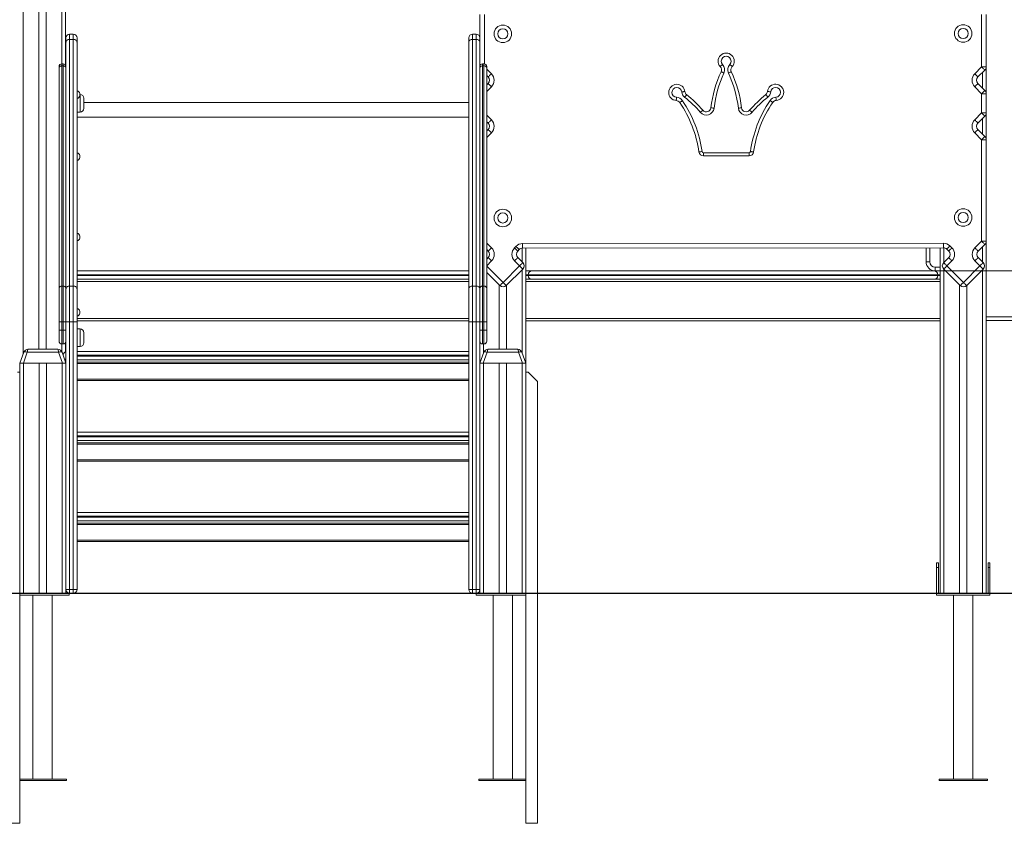
# Model space of a CAD drawing. Units: millimetres. Extents: x 48 to 226, y 9 to 196.
# Drawn here: x 150 to 181, y 145 to 170 of the extents above; entities that cross this region are included whole.
import ezdxf

# ---------------------------------------------------------------- set-up
doc = ezdxf.new("R2010")
doc.units = ezdxf.units.MM
doc.styles.add('SLDTEXTSTYLE0', font='TXT', dxfattribs={"width": 0.663})
doc.dimstyles.new('SLDDIMSTYLE0', dxfattribs={"dimtxt": 4, "dimasz": 3.302, "dimexe": 0, "dimexo": 0.0625, "dimgap": 1, "dimtad": 2, "dimlfac": 70, "dimrnd": 1e-09, "dimzin": 12, "dimdsep": 46, "dimtxsty": 'SLDTEXTSTYLE0', "dimsah": 1, "dimcen": 0.09, "dimadec": 0, "dimazin": 0, "dimtfac": 1, "dimtofl": 0, "dimtmove": 0, "dimatfit": 3, "dimfxl": 0, "dimfrac": 2, "dimtolj": 1, "dimtzin": 12, "dimarcsym": 0})

# ---------------------------------------------------------------- blocks, each defined once
blk = doc.blocks.new('*D3')
at = {"color": 7, "linetype": 'Continuous', "lineweight": 0}
for p, q in [((204.858, 162.541), (204.858, 175.053)), ((178.828, 162.541), (205.858, 162.541)), ((204.858, 162.541), (204.858, 152.541))]:
    blk.add_line(p, q, dxfattribs=at)
for points in [[(204.858, 162.541), (204.35, 159.239), (205.366, 159.239)], [(204.858, 152.541), (205.366, 155.843), (204.35, 155.843)]]:
    blk.add_solid(points, dxfattribs=at)
at = {"color": 7, "linetype": 'Continuous', "lineweight": 0, "insert": (199.702, 164.603), "char_height": 4, "attachment_point": 1, "rotation": 90, "style": 'SLDTEXTSTYLE0'}
blk.add_mtext('700', dxfattribs=at)

msp = doc.modelspace()

# ---------------------------------------------------------------- linework, layer by layer
at = {"color": 8, "linetype": 'Continuous', "lineweight": 15}
for p, q in [((150.55631, 173.96943), (150.55631, 159.95846)), ((151.75631, 173.96943), (151.75631, 168.97009)), ((164.8706, 170.49689), (164.8706, 168.96889)), ((151.99917, 169.88876), (151.99917, 169.72946)), ((152.11345, 169.72946), (152.11345, 169.88876)), ((164.49917, 169.88876), (164.49917, 169.72946)), ((164.61345, 169.72946), (164.61345, 169.88876)), ((151.75631, 168.97009), (151.75631, 168.90638)), ((151.79917, 168.90638), (151.79917, 168.97009)), ((164.81345, 168.97009), (164.81345, 168.90638)), ((164.85631, 168.90638), (164.85631, 168.97009)), ((164.94203, 168.80592), (165.08488, 168.66306)), ((180.32774, 168.70389), (180.32774, 168.21818)), ((165.08488, 168.259), (164.94203, 168.11615)), ((152.32774, 167.47447), (152.32774, 168.01733)), ((164.94203, 167.37735), (165.08488, 167.23449)), ((180.32774, 167.27532), (180.32774, 166.7896)), ((165.08488, 166.83043), (164.94203, 166.68757)), ((164.94203, 163.40881), (165.09187, 163.25897)), ((166.04203, 163.24879), (166.04203, 162.82107)), ((178.69037, 163.26048), (178.69037, 162.82657)), ((179.12774, 163.26024), (179.12774, 162.80709)), ((180.32774, 163.29281), (180.32774, 162.82107)), ((165.09187, 162.85491), (164.94203, 162.70506)), ((164.94203, 162.69453), (165.44901, 162.18754)), ((166.04203, 162.57852), (166.04203, 159.99771)), ((178.86179, 162.65514), (179.01345, 162.65514)), ((179.12774, 162.5925), (179.12774, 152.54085)), ((180.32774, 162.57852), (180.32774, 152.54085)), ((164.38488, 162.42657), (152.22774, 162.42657)), ((152.22774, 162.398), (164.38488, 162.398)), ((166.22774, 162.42657), (166.15631, 162.42657)), ((166.15631, 162.398), (166.22774, 162.398)), ((179.01345, 162.42657), (178.94203, 162.42657)), ((178.94203, 162.398), (179.01345, 162.398)), ((152.22774, 162.21228), (164.38488, 162.21228)), ((152.22774, 161.06942), (164.38488, 161.06942)), ((180.44203, 161.12296), (181.39332, 161.12295)), ((152.32774, 160.198), (152.32774, 160.74085)), ((151.75631, 160.7049), (151.75631, 160.27633)), ((151.79917, 160.27633), (151.79917, 160.7049)), ((164.81345, 160.7049), (164.81345, 160.27633)), ((164.85631, 160.27633), (164.85631, 160.7049)), ((151.75631, 160.27633), (151.75631, 160.03397)), ((164.84203, 160.27633), (164.84203, 159.99771)), ((164.38488, 159.92667), (152.22774, 159.92667)), ((152.22774, 159.89809), (164.38488, 159.89809)), ((164.38488, 159.66943), (152.22774, 159.66943)), ((152.22774, 159.18371), (164.38488, 159.18371)), ((164.38488, 157.42662), (152.22774, 157.42662)), ((152.22774, 157.39804), (164.38488, 157.39804)), ((164.38488, 157.16943), (152.22774, 157.16943)), ((152.22774, 156.68371), (164.38488, 156.68371)), ((164.38488, 154.92657), (152.22774, 154.92657)), ((152.22774, 154.898), (164.38488, 154.898)), ((164.38488, 154.66943), (152.22774, 154.66943)), ((152.22774, 154.18371), (164.38488, 154.18371))]:
    msp.add_line(p, q, dxfattribs=at)
at = {"color": 7, "linetype": 'Continuous', "lineweight": 15}
for p, q in [((151.04203, 173.96943), (151.04203, 160.11228)), ((151.2706, 173.96943), (151.2706, 160.11228)), ((151.8706, 173.96943), (151.8706, 168.93176)), ((164.72774, 169.20594), (164.72774, 170.49689)), ((180.29917, 168.87735), (180.29917, 170.49689)), ((180.44203, 170.49689), (180.44203, 168.87735)), ((152.11345, 169.88876), (151.99917, 169.88876)), ((164.61345, 169.88876), (164.49917, 169.88876)), ((151.88488, 169.64067), (151.88488, 169.77447)), ((151.88488, 168.88243), (151.88488, 169.64067)), ((151.99917, 169.72946), (151.99917, 162.0735)), ((151.99917, 169.72946), (152.11345, 169.72946)), ((152.11345, 162.0735), (152.11345, 169.72946)), ((152.22774, 169.77447), (152.22774, 169.64067)), ((152.22774, 169.64067), (152.22774, 161.9847)), ((164.38488, 169.64067), (164.38488, 169.77447)), ((164.38488, 161.9847), (164.38488, 169.64067)), ((164.49917, 169.72946), (164.49917, 162.0735)), ((164.61345, 169.72946), (164.49917, 169.72946)), ((164.61345, 162.0735), (164.61345, 169.72946)), ((151.79917, 168.97009), (151.75631, 168.97009)), ((164.72774, 169.20594), (164.72774, 168.88243)), ((164.85631, 168.97009), (164.81345, 168.97009)), ((151.6706, 168.83978), (151.6706, 168.88438)), ((151.6706, 162.0069), (151.6706, 168.83978)), ((151.75631, 168.90638), (151.75631, 162.0735)), ((151.79917, 168.90638), (151.75631, 168.90638)), ((151.79917, 162.0735), (151.79917, 168.90638)), ((151.88488, 168.88243), (151.88488, 168.83978)), ((151.88488, 168.83978), (151.88488, 162.0069)), ((164.72774, 168.83978), (164.72774, 168.88243)), ((164.72774, 162.0069), (164.72774, 168.83978)), ((164.81345, 168.90638), (164.81345, 162.0735)), ((164.85631, 168.90638), (164.81345, 168.90638)), ((164.85631, 162.0735), (164.85631, 168.90638)), ((164.94203, 168.88438), (164.94203, 168.83978)), ((164.94203, 168.83978), (164.94203, 162.0069)), ((180.08488, 168.66306), (180.29917, 168.87735)), ((180.40018, 168.77633), (180.1859, 168.56205)), ((180.29917, 168.87735), (180.44203, 168.87735)), ((180.44203, 168.87735), (180.44203, 168.04472)), ((164.98387, 168.56205), (164.94203, 168.60389)), ((164.94203, 168.31818), (164.98387, 168.36002)), ((180.1859, 168.36002), (180.40018, 168.14573)), ((152.31345, 168.04563), (152.31345, 167.98849)), ((180.29917, 168.04472), (180.08488, 168.259)), ((152.32774, 168.01733), (152.31345, 168.01733)), ((152.44203, 167.90304), (152.44203, 167.58876)), ((164.38488, 167.76943), (152.44203, 167.76943)), ((180.29917, 168.04472), (180.44203, 168.04472)), ((180.29917, 167.44878), (180.29917, 168.04472)), ((180.44203, 168.04472), (180.44203, 167.44878)), ((152.22774, 167.47447), (152.32774, 167.47447)), ((180.08488, 167.23449), (180.29917, 167.44878)), ((180.29917, 167.44878), (180.44203, 167.44878)), ((180.44203, 167.44878), (180.44203, 166.61615)), ((152.22774, 167.31228), (164.38488, 167.31228)), ((164.98387, 167.13348), (164.94203, 167.17532)), ((180.40018, 167.34776), (180.1859, 167.13348)), ((164.94203, 166.8896), (164.98387, 166.93145)), ((180.29917, 166.61615), (180.08488, 166.83043)), ((180.1859, 166.93145), (180.40018, 166.71716)), ((180.29917, 163.46627), (180.29917, 166.61615)), ((180.29917, 166.61615), (180.44203, 166.61615)), ((180.44203, 166.61615), (180.44203, 163.46627)), ((171.66695, 166.21148), (173.08215, 166.21272)), ((152.31345, 166.12103), (152.31345, 166.06388)), ((173.08224, 166.11272), (171.66704, 166.11148)), ((152.31345, 163.62103), (152.31345, 163.56388)), ((180.09187, 163.25897), (180.29917, 163.46627)), ((180.29917, 163.46627), (180.44203, 163.46627)), ((180.44203, 163.46627), (180.44203, 152.54085)), ((164.99085, 163.15795), (164.94203, 163.20678)), ((165.80471, 163.25752), (165.84859, 163.3036)), ((165.95205, 163.20508), (165.90717, 163.15795)), ((166.05525, 163.39228), (179.11425, 163.40371)), ((179.11437, 163.26085), (166.05538, 163.24942)), ((166.15631, 163.24951), (166.15631, 159.68371)), ((178.57326, 162.87526), (178.57427, 163.26038)), ((178.57608, 162.82657), (178.57608, 163.26038)), ((179.01345, 163.26077), (179.01345, 152.54085)), ((179.27657, 163.15795), (179.21551, 163.21901)), ((179.31653, 163.32003), (179.37759, 163.25897)), ((180.40018, 163.36525), (180.19289, 163.15795)), ((164.94203, 162.90709), (164.99085, 162.95592)), ((165.96127, 162.6998), (165.80616, 162.85491)), ((165.90717, 162.95592), (166.06228, 162.80081)), ((179.12146, 162.80081), (179.27657, 162.95592)), ((179.37759, 162.85491), (179.22247, 162.6998)), ((180.24698, 162.6998), (180.09187, 162.85491)), ((180.19289, 162.95592), (180.348, 162.80081)), ((165.44901, 162.18754), (165.96127, 162.6998)), ((166.06228, 162.59878), (165.55003, 162.08653)), ((178.86179, 162.65514), (178.86179, 162.54085)), ((179.63371, 162.08653), (179.12146, 162.59878)), ((179.22247, 162.6998), (179.73473, 162.18754)), ((179.73473, 162.18754), (180.24698, 162.6998)), ((180.348, 162.59878), (179.83574, 162.08653)), ((152.22774, 162.54085), (164.38488, 162.54085)), ((152.22774, 162.28371), (164.38488, 162.28371)), ((165.348, 162.08653), (164.94203, 162.4925)), ((166.15631, 162.54085), (166.34203, 162.54085)), ((166.15631, 162.28371), (179.01345, 162.28371)), ((178.94203, 162.42657), (166.22774, 162.42657)), ((166.22774, 162.42657), (166.22774, 162.398)), ((166.22774, 162.398), (178.94203, 162.398)), ((166.34203, 162.54085), (178.82774, 162.54085)), ((178.82774, 162.54085), (179.01345, 162.54085)), ((178.94203, 162.42657), (178.94203, 162.398)), ((151.6706, 160.96351), (151.6706, 162.0069)), ((151.75631, 162.0735), (151.75631, 160.96351)), ((151.79917, 162.0735), (151.75631, 162.0735)), ((151.79917, 160.96351), (151.79917, 162.0735)), ((151.88488, 162.0069), (151.88488, 160.96351)), ((151.99917, 162.0735), (151.99917, 160.96351)), ((151.99917, 162.0735), (152.11345, 162.0735)), ((152.11345, 160.96351), (152.11345, 162.0735)), ((152.22774, 161.9847), (152.22774, 160.96351)), ((164.38488, 160.96351), (164.38488, 161.9847)), ((164.49917, 162.0735), (164.49917, 160.96351)), ((164.61345, 162.0735), (164.49917, 162.0735)), ((164.61345, 160.96351), (164.61345, 162.0735)), ((164.72774, 160.96351), (164.72774, 162.0069)), ((164.81345, 162.0735), (164.81345, 160.96351)), ((164.85631, 162.0735), (164.81345, 162.0735)), ((164.85631, 160.96351), (164.85631, 162.0735)), ((164.94203, 162.0069), (164.94203, 160.96351)), ((165.32774, 162.10678), (165.32774, 160.11228)), ((165.55631, 162.09281), (165.55631, 160.11228)), ((166.15631, 162.21228), (179.01345, 162.21228)), ((179.61345, 162.10678), (179.61345, 152.54085)), ((179.84202, 162.09281), (179.84202, 152.54085)), ((152.31345, 161.28875), (152.31345, 161.2316)), ((166.15631, 161.06942), (179.01345, 161.06942)), ((151.6706, 160.7049), (151.6706, 160.96351)), ((151.6706, 160.96351), (151.75631, 160.96351)), ((151.79917, 160.96351), (151.75631, 160.96351)), ((151.75631, 160.96351), (151.75631, 160.7049)), ((151.79917, 160.96351), (151.88488, 160.96351)), ((151.79917, 160.7049), (151.79917, 160.96351)), ((151.88488, 160.96351), (151.88488, 160.7049)), ((151.99917, 160.96351), (151.88488, 160.96351)), ((151.99917, 160.96351), (151.99917, 152.65514)), ((151.99917, 160.96351), (152.11345, 160.96351)), ((152.11345, 152.65514), (152.11345, 160.96351)), ((152.22774, 160.96351), (152.11345, 160.96351)), ((152.22774, 160.998), (164.38488, 160.998)), ((152.22774, 160.96351), (152.22774, 152.65514)), ((152.32774, 160.74085), (152.22774, 160.74085)), ((164.38488, 152.65514), (164.38488, 160.96351)), ((164.49917, 160.96351), (164.38488, 160.96351)), ((164.49917, 160.96351), (164.49917, 152.65514)), ((164.61345, 160.96351), (164.49917, 160.96351)), ((164.61345, 152.65514), (164.61345, 160.96351)), ((164.72774, 160.96351), (164.61345, 160.96351)), ((164.72774, 160.7049), (164.72774, 160.96351)), ((164.72774, 160.96351), (164.81345, 160.96351)), ((164.81345, 160.96351), (164.81345, 160.7049)), ((164.85631, 160.96351), (164.81345, 160.96351)), ((164.85631, 160.7049), (164.85631, 160.96351)), ((164.85631, 160.96351), (164.94203, 160.96351)), ((164.94203, 160.96351), (164.94203, 160.7049)), ((166.15631, 160.998), (179.01345, 160.998)), ((181.39345, 161.00867), (180.44203, 161.00867)), ((151.6706, 160.7049), (151.75631, 160.7049)), ((151.6706, 160.36204), (151.6706, 160.7049)), ((151.79917, 160.7049), (151.75631, 160.7049)), ((151.79917, 160.7049), (151.88488, 160.7049)), ((151.88488, 160.7049), (151.88488, 160.56788)), ((151.88488, 152.65514), (151.88488, 160.56788)), ((152.44203, 160.62657), (152.44203, 160.31228)), ((164.72774, 160.7049), (164.81345, 160.7049)), ((164.72774, 160.56788), (164.72774, 160.7049)), ((164.72774, 160.56788), (164.72774, 152.65514)), ((164.85631, 160.7049), (164.81345, 160.7049)), ((164.85631, 160.7049), (164.94203, 160.7049)), ((164.94203, 160.7049), (164.94203, 160.36204)), ((150.71233, 160.11228), (151.62887, 160.11228)), ((151.75631, 160.27633), (151.79917, 160.27633)), ((151.8706, 160.31466), (151.8706, 160.02537)), ((152.22774, 160.198), (152.32774, 160.198)), ((164.81345, 160.27633), (164.85631, 160.27633)), ((164.98376, 160.11228), (165.90029, 160.11228)), ((150.45631, 159.68371), (150.57809, 160.01829)), ((150.68548, 160.01829), (150.5637, 159.68371)), ((151.65571, 160.01829), (150.68548, 160.01829)), ((151.77749, 159.68371), (151.65571, 160.01829)), ((151.76311, 160.01829), (151.88488, 159.68371)), ((151.79917, 159.91921), (151.79917, 159.94085)), ((151.8706, 159.7992), (151.8706, 159.72296)), ((152.22774, 160.04095), (164.38488, 160.04095)), ((164.72774, 159.68371), (164.84952, 160.01829)), ((164.95691, 160.01829), (164.83513, 159.68371)), ((165.92714, 160.01829), (164.95691, 160.01829)), ((166.04892, 159.68371), (165.92714, 160.01829)), ((166.03454, 160.01829), (166.15631, 159.68371)), ((150.5637, 159.68371), (150.45631, 159.68371)), ((150.45631, 159.68371), (150.45631, 152.54085)), ((150.5637, 159.68371), (151.77749, 159.68371)), ((150.5706, 159.68371), (150.5706, 152.54085)), ((150.5706, 159.68371), (151.05631, 159.68371)), ((151.05631, 159.68371), (151.05631, 152.54085)), ((151.28488, 159.68371), (151.28488, 152.54085)), ((151.28488, 159.68371), (151.7706, 159.68371)), ((151.7706, 159.68371), (151.7706, 152.54085)), ((151.88488, 159.68371), (151.77749, 159.68371)), ((151.88488, 159.68371), (151.88488, 152.54085)), ((164.38488, 159.78381), (152.22774, 159.78381)), ((152.22774, 159.71228), (164.38488, 159.71228)), ((164.83513, 159.68371), (164.72774, 159.68371)), ((164.72774, 159.68371), (164.72774, 152.54085)), ((164.83513, 159.68371), (166.04892, 159.68371)), ((164.84203, 159.68371), (164.84203, 152.54085)), ((164.84203, 159.68371), (165.32774, 159.68371)), ((165.32774, 159.68371), (165.32774, 152.54085)), ((165.55631, 159.68371), (165.55631, 152.54085)), ((165.55631, 159.68371), (166.04203, 159.68371)), ((166.04203, 159.68371), (166.04203, 152.54085)), ((166.15631, 159.68371), (166.04892, 159.68371)), ((166.15631, 159.68371), (166.15631, 152.54085)), ((150.45631, 159.398), (150.38488, 159.398)), ((166.15631, 159.398), (166.22774, 159.398)), ((166.22774, 159.398), (166.51345, 159.11228)), ((164.38488, 159.14085), (152.22774, 159.14085)), ((166.51345, 159.11228), (166.51345, 152.54085)), ((152.22774, 157.5409), (164.38488, 157.5409)), ((164.38488, 157.28376), (152.22774, 157.28376)), ((152.22774, 157.21228), (164.38488, 157.21228)), ((164.38488, 156.64085), (152.22774, 156.64085)), ((152.22774, 155.04085), (164.38488, 155.04085)), ((164.38488, 154.78371), (152.22774, 154.78371)), ((152.22774, 154.71228), (164.38488, 154.71228)), ((164.38488, 154.14085), (152.22774, 154.14085)), ((178.89917, 153.34085), (178.89917, 153.48371)), ((178.89917, 153.48371), (178.95631, 153.48371)), ((178.95631, 153.48371), (178.95631, 153.34085)), ((180.49917, 153.34085), (180.49917, 153.48371)), ((180.49917, 153.48371), (180.55631, 153.48371)), ((180.55631, 153.48371), (180.55631, 153.34085)), ((178.95631, 153.34085), (178.89917, 153.34085)), ((178.89917, 153.34085), (178.89917, 152.54085)), ((178.95631, 152.54085), (178.95631, 153.34085)), ((180.55631, 153.34085), (180.49917, 153.34085)), ((180.49917, 153.34085), (180.49917, 152.54085)), ((180.55631, 152.54085), (180.55631, 153.34085)), ((98.62147, 152.54085), (190.76433, 152.54085)), ((98.62147, 152.52657), (190.76433, 152.52657)), ((150.45631, 145.398), (150.45631, 152.52657)), ((150.45631, 152.48371), (151.98488, 152.48371)), ((150.85631, 152.48371), (150.85631, 146.76943)), ((151.45631, 146.76943), (151.45631, 152.48371)), ((151.99917, 152.65514), (151.88488, 152.65514)), ((151.92774, 152.56593), (151.92774, 152.54085)), ((151.98488, 152.54085), (151.98488, 152.54175)), ((151.98488, 152.48371), (151.98488, 152.52657)), ((151.99917, 152.65514), (152.11345, 152.65514)), ((151.99917, 152.54085), (151.99917, 152.65514)), ((152.11345, 152.54085), (152.11345, 152.65514)), ((152.22774, 152.65514), (152.11345, 152.65514)), ((164.49917, 152.65514), (164.38488, 152.65514)), ((164.49917, 152.65514), (164.61345, 152.65514)), ((164.49917, 152.65514), (164.49917, 152.54085)), ((164.72774, 152.65514), (164.61345, 152.65514)), ((164.61345, 152.65514), (164.61345, 152.54085)), ((164.61345, 152.52657), (164.61345, 152.48371)), ((164.61345, 152.48371), (166.15631, 152.48371)), ((164.6706, 152.54085), (164.6706, 152.55617)), ((165.14203, 152.48371), (165.14203, 146.76943)), ((165.74203, 146.76943), (165.74203, 152.48371)), ((166.15631, 145.398), (166.15631, 152.52657)), ((166.51345, 152.52657), (166.51345, 145.398)), ((178.89917, 152.52657), (178.89917, 152.48371)), ((178.89917, 152.48371), (180.55631, 152.48371)), ((179.42774, 152.48371), (179.42774, 146.76943)), ((180.02774, 146.76943), (180.02774, 152.48371)), ((180.55631, 152.48371), (180.55631, 152.52657)), ((151.90631, 146.76943), (150.45631, 146.76943)), ((151.90631, 146.72657), (150.45631, 146.72657)), ((151.90631, 146.72657), (151.90631, 146.76943)), ((164.69203, 146.76943), (164.69203, 146.72657)), ((166.15631, 146.76943), (164.69203, 146.76943)), ((166.15631, 146.72657), (164.69203, 146.72657)), ((178.97774, 146.76943), (178.97774, 146.72657)), ((180.47774, 146.76943), (178.97774, 146.76943)), ((180.47774, 146.72657), (178.97774, 146.72657)), ((180.47774, 146.72657), (180.47774, 146.76943)), ((150.09917, 145.398), (150.45631, 145.398)), ((166.51345, 145.398), (166.15631, 145.398))]:
    msp.add_line(p, q, dxfattribs=at)
at = {"color": 7, "linetype": 'Continuous', "lineweight": 15, "flags": 128}
for points in [[(151.99917, 169.72946), (151.97687, 169.72776), (151.95543, 169.72271), (151.93567, 169.7145), (151.91836, 169.70346), (151.90414, 169.69), (151.89358, 169.67465), (151.88708, 169.65799), (151.88488, 169.64067)], [(152.22774, 169.64067), (152.22554, 169.65799), (152.21904, 169.67465), (152.20848, 169.69), (152.19427, 169.70346), (152.17695, 169.7145), (152.15719, 169.72271), (152.13575, 169.72776), (152.11345, 169.72946)], [(164.49917, 169.72946), (164.47687, 169.72776), (164.45543, 169.72271), (164.43567, 169.7145), (164.41836, 169.70346), (164.40414, 169.69), (164.39358, 169.67465), (164.38708, 169.65799), (164.38488, 169.64067)], [(164.72774, 169.64067), (164.72554, 169.65799), (164.71904, 169.67465), (164.70848, 169.69), (164.69427, 169.70346), (164.67695, 169.7145), (164.65719, 169.72271), (164.63575, 169.72776), (164.61345, 169.72946)], [(151.6706, 168.83978), (151.67224, 168.85277), (151.67712, 168.86526), (151.68504, 168.87678), (151.6957, 168.88687), (151.70869, 168.89515), (151.72351, 168.90131), (151.73959, 168.9051), (151.75631, 168.90638)], [(151.79917, 168.90638), (151.81589, 168.9051), (151.83197, 168.90131), (151.84679, 168.89515), (151.85978, 168.88687), (151.87044, 168.87678), (151.87836, 168.86526), (151.88324, 168.85277), (151.88488, 168.83978)], [(164.72774, 168.83978), (164.72939, 168.85277), (164.73426, 168.86526), (164.74219, 168.87678), (164.75285, 168.88687), (164.76583, 168.89515), (164.78065, 168.90131), (164.79673, 168.9051), (164.81345, 168.90638)], [(164.85631, 168.90638), (164.87303, 168.9051), (164.88911, 168.90131), (164.90393, 168.89515), (164.91692, 168.88687), (164.92758, 168.87678), (164.9355, 168.86526), (164.94038, 168.85277), (164.94203, 168.83978)], [(164.98387, 168.56205), (164.98581, 168.56399), (164.99156, 168.56974), (165.00089, 168.57907), (165.01345, 168.59163), (165.02876, 168.60694), (165.04623, 168.62441), (165.06518, 168.64336), (165.08488, 168.66306)], [(172.26146, 168.9519), (172.24714, 168.93865), (172.23337, 168.92591), (172.22069, 168.91417), (172.20956, 168.90387), (172.20044, 168.89543), (172.19366, 168.88915), (172.18948, 168.88528), (172.18807, 168.88398)], [(172.30392, 168.68559), (172.28619, 168.69373), (172.26915, 168.70156), (172.25344, 168.70878), (172.23966, 168.7151), (172.22836, 168.72029), (172.21997, 168.72415), (172.21479, 168.72652), (172.21305, 168.72732)], [(172.44085, 168.68571), (172.45856, 168.69388), (172.4756, 168.70174), (172.4913, 168.70899), (172.50506, 168.71533), (172.51635, 168.72054), (172.52474, 168.72441), (172.52991, 168.7268), (172.53165, 168.7276)], [(172.48285, 168.9521), (172.49719, 168.93887), (172.51098, 168.92615), (172.52369, 168.91443), (172.53483, 168.90416), (172.54397, 168.89573), (172.55076, 168.88946), (172.55494, 168.8856), (172.55636, 168.8843)], [(180.08488, 168.66306), (180.10459, 168.64336), (180.12354, 168.62441), (180.141, 168.60694), (180.15631, 168.59163), (180.16887, 168.57907), (180.17821, 168.56974), (180.18396, 168.56399), (180.1859, 168.56205)], [(180.29917, 168.87735), (180.31888, 168.85764), (180.33782, 168.83869), (180.35529, 168.82123), (180.3706, 168.80592), (180.38316, 168.79336), (180.39249, 168.78402), (180.39824, 168.77827), (180.40018, 168.77633)], [(164.98387, 168.36002), (164.98581, 168.35808), (164.99156, 168.35233), (165.00089, 168.34299), (165.01345, 168.33043), (165.02876, 168.31512), (165.04623, 168.29766), (165.06518, 168.27871), (165.08488, 168.259)], [(180.08488, 168.259), (180.10459, 168.27871), (180.12354, 168.29766), (180.141, 168.31512), (180.15631, 168.33043), (180.16887, 168.34299), (180.17821, 168.35233), (180.18396, 168.35808), (180.1859, 168.36002)], [(170.9918, 168.10005), (171.0112, 168.10211), (171.02986, 168.10409), (171.04705, 168.10591), (171.06212, 168.10751), (171.07448, 168.10882), (171.08367, 168.1098), (171.08933, 168.1104), (171.09124, 168.1106)], [(173.65453, 168.11285), (173.65644, 168.11265), (173.6621, 168.11206), (173.6713, 168.1111), (173.68366, 168.10981), (173.69874, 168.10823), (173.71593, 168.10644), (173.73459, 168.10449), (173.75399, 168.10247)], [(180.29917, 168.04472), (180.31888, 168.06442), (180.33782, 168.08337), (180.35529, 168.10084), (180.3706, 168.11615), (180.38316, 168.12871), (180.39249, 168.13804), (180.39824, 168.14379), (180.40018, 168.14573)], [(170.82314, 167.83319), (170.82327, 167.83511), (170.82368, 167.84078), (170.82434, 167.85), (170.82523, 167.8624), (170.82632, 167.87752), (170.82755, 167.89476), (170.8289, 167.91347), (170.83029, 167.93293)], [(170.93101, 167.77108), (170.9326, 167.77216), (170.9373, 167.77536), (170.94494, 167.78056), (170.95522, 167.78756), (170.96775, 167.79609), (170.98204, 167.80581), (170.99755, 167.81637), (171.01368, 167.82735)], [(171.08206, 167.93567), (171.09421, 167.95093), (171.10589, 167.96561), (171.11666, 167.97913), (171.1261, 167.99099), (171.13384, 168.00072), (171.1396, 168.00795), (171.14314, 168.0124), (171.14434, 168.01391)], [(173.60161, 168.01606), (173.60281, 168.01456), (173.60636, 168.01011), (173.61213, 168.00289), (173.61989, 167.99317), (173.62935, 167.98133), (173.64014, 167.96783), (173.65185, 167.95317), (173.66402, 167.93793)], [(173.81536, 167.7736), (173.81377, 167.77468), (173.80906, 167.77788), (173.80141, 167.78306), (173.79112, 167.79004), (173.77858, 167.79855), (173.76427, 167.80825), (173.74874, 167.81878), (173.73259, 167.82973)], [(173.92313, 167.8359), (173.92299, 167.83782), (173.92257, 167.84349), (173.92189, 167.85271), (173.92098, 167.86511), (173.91987, 167.88023), (173.9186, 167.89747), (173.91723, 167.91618), (173.9158, 167.93563)], [(171.57182, 167.46433), (171.5866, 167.47705), (171.60082, 167.48929), (171.61393, 167.50056), (171.62541, 167.51045), (171.63484, 167.51856), (171.64184, 167.52459), (171.64616, 167.5283), (171.64761, 167.52955)], [(171.99708, 167.59422), (171.9777, 167.59652), (171.95907, 167.59872), (171.9419, 167.60075), (171.92685, 167.60253), (171.9145, 167.60399), (171.90533, 167.60507), (171.89968, 167.60574), (171.89777, 167.60596)], [(172.74961, 167.59488), (172.76898, 167.59721), (172.7876, 167.59944), (172.80477, 167.6015), (172.81981, 167.60331), (172.83216, 167.60479), (172.84134, 167.60589), (172.84699, 167.60657), (172.84889, 167.6068)], [(173.17509, 167.46573), (173.16028, 167.47843), (173.14604, 167.49064), (173.13292, 167.50189), (173.12142, 167.51176), (173.11197, 167.51985), (173.10496, 167.52587), (173.10064, 167.52957), (173.09918, 167.53082)], [(180.29917, 167.44878), (180.31888, 167.42907), (180.33782, 167.41012), (180.35529, 167.39266), (180.3706, 167.37735), (180.38316, 167.36479), (180.39249, 167.35545), (180.39824, 167.3497), (180.40018, 167.34776)], [(164.98387, 167.13348), (164.98581, 167.13542), (164.99156, 167.14117), (165.00089, 167.1505), (165.01345, 167.16306), (165.02876, 167.17837), (165.04623, 167.19583), (165.06518, 167.21478), (165.08488, 167.23449)], [(180.08488, 167.23449), (180.10459, 167.21478), (180.12354, 167.19583), (180.141, 167.17837), (180.15631, 167.16306), (180.16887, 167.1505), (180.17821, 167.14117), (180.18396, 167.13542), (180.1859, 167.13348)], [(164.98387, 166.93145), (164.98581, 166.92951), (164.99156, 166.92376), (165.00089, 166.91442), (165.01345, 166.90186), (165.02876, 166.88655), (165.04623, 166.86909), (165.06518, 166.85014), (165.08488, 166.83043)], [(180.08488, 166.83043), (180.10459, 166.85014), (180.12354, 166.86909), (180.141, 166.88655), (180.15631, 166.90186), (180.16887, 166.91442), (180.17821, 166.92376), (180.18396, 166.92951), (180.1859, 166.93145)], [(180.29917, 166.61615), (180.31888, 166.63585), (180.33782, 166.6548), (180.35529, 166.67227), (180.3706, 166.68757), (180.38316, 166.70014), (180.39249, 166.70947), (180.39824, 166.71522), (180.40018, 166.71716)], [(171.52547, 166.23432), (171.52737, 166.23459), (171.533, 166.23539), (171.54215, 166.23668), (171.55447, 166.23842), (171.56947, 166.24055), (171.58659, 166.24297), (171.60516, 166.2456), (171.62448, 166.24833)], [(173.08224, 166.11272), (173.08224, 166.11464), (173.08223, 166.12033), (173.08222, 166.12957), (173.08221, 166.14201), (173.0822, 166.15716), (173.08218, 166.17445), (173.08217, 166.19321), (173.08215, 166.21272)], [(173.2236, 166.23581), (173.22169, 166.23607), (173.21606, 166.23686), (173.20691, 166.23814), (173.19459, 166.23986), (173.17958, 166.24196), (173.16246, 166.24435), (173.14388, 166.24695), (173.12456, 166.24965)], [(171.66704, 166.11148), (171.66704, 166.1134), (171.66703, 166.11909), (171.66702, 166.12833), (171.66701, 166.14077), (171.667, 166.15592), (171.66699, 166.17321), (171.66697, 166.19197), (171.66695, 166.21148)], [(180.29917, 163.46627), (180.31888, 163.44656), (180.33782, 163.42761), (180.35529, 163.41015), (180.3706, 163.39484), (180.38316, 163.38228), (180.39249, 163.37294), (180.39824, 163.36719), (180.40018, 163.36525)], [(164.99085, 163.15795), (164.9928, 163.1599), (164.99854, 163.16564), (165.00788, 163.17498), (165.02044, 163.18754), (165.03575, 163.20285), (165.05321, 163.22031), (165.07216, 163.23926), (165.09187, 163.25897)], [(165.84859, 163.3036), (165.86878, 163.28438), (165.88818, 163.2659), (165.90607, 163.24887), (165.92175, 163.23394), (165.93461, 163.22169), (165.94417, 163.21258), (165.95006, 163.20698), (165.95205, 163.20508)], [(166.05525, 163.39228), (166.05528, 163.36441), (166.0553, 163.33761), (166.05532, 163.31291), (166.05534, 163.29127), (166.05536, 163.2735), (166.05537, 163.2603), (166.05538, 163.25217), (166.05538, 163.24942)], [(179.11425, 163.40371), (179.11427, 163.37584), (179.11429, 163.34904), (179.11432, 163.32434), (179.11433, 163.3027), (179.11435, 163.28493), (179.11436, 163.27173), (179.11437, 163.2636), (179.11437, 163.26085)], [(179.31653, 163.32003), (179.29682, 163.30032), (179.27787, 163.28137), (179.26041, 163.26391), (179.2451, 163.2486), (179.23254, 163.23604), (179.2232, 163.2267), (179.21745, 163.22095), (179.21551, 163.21901)], [(179.37759, 163.25897), (179.35788, 163.23926), (179.33893, 163.22031), (179.32146, 163.20285), (179.30616, 163.18754), (179.29359, 163.17498), (179.28426, 163.16564), (179.27851, 163.1599), (179.27657, 163.15795)], [(180.09187, 163.25897), (180.11158, 163.23926), (180.13053, 163.22031), (180.14799, 163.20285), (180.1633, 163.18754), (180.17586, 163.17498), (180.1852, 163.16564), (180.19095, 163.1599), (180.19289, 163.15795)], [(164.99085, 162.95592), (164.9928, 162.95398), (164.99854, 162.94823), (165.00788, 162.9389), (165.02044, 162.92634), (165.03575, 162.91103), (165.05321, 162.89357), (165.07216, 162.87462), (165.09187, 162.85491)], [(165.90717, 162.95592), (165.90523, 162.95398), (165.89948, 162.94823), (165.89015, 162.9389), (165.87758, 162.92634), (165.86228, 162.91103), (165.84481, 162.89357), (165.82586, 162.87462), (165.80616, 162.85491)], [(178.57608, 162.83446), (178.57606, 162.83459), (178.57326, 162.87526)], [(179.37759, 162.85491), (179.35788, 162.87462), (179.33893, 162.89357), (179.32146, 162.91103), (179.30616, 162.92634), (179.29359, 162.9389), (179.28426, 162.94823), (179.27851, 162.95398), (179.27657, 162.95592)], [(180.09187, 162.85491), (180.11158, 162.87462), (180.13053, 162.89357), (180.14799, 162.91103), (180.1633, 162.92634), (180.17586, 162.9389), (180.1852, 162.94823), (180.19095, 162.95398), (180.19289, 162.95592)], [(166.06228, 162.80081), (166.06034, 162.79887), (166.05459, 162.79312), (166.04526, 162.78379), (166.0327, 162.77122), (166.01739, 162.75592), (165.99993, 162.73845), (165.98098, 162.7195), (165.96127, 162.6998)], [(166.06228, 162.59878), (166.06034, 162.60072), (166.05459, 162.60647), (166.04526, 162.61581), (166.0327, 162.62837), (166.01739, 162.64368), (165.99993, 162.66114), (165.98098, 162.68009), (165.96127, 162.6998)], [(178.57608, 162.82657), (178.57828, 162.82657), (178.58478, 162.82657), (178.59534, 162.82657), (178.60955, 162.82657), (178.62687, 162.82657), (178.64663, 162.82657), (178.66807, 162.82657), (178.69037, 162.82657)], [(179.22247, 162.6998), (179.20277, 162.7195), (179.18382, 162.73845), (179.16635, 162.75592), (179.15104, 162.77122), (179.13848, 162.78379), (179.12915, 162.79312), (179.1234, 162.79887), (179.12146, 162.80081)], [(179.22247, 162.6998), (179.20277, 162.68009), (179.18382, 162.66114), (179.16635, 162.64368), (179.15104, 162.62837), (179.13848, 162.61581), (179.12915, 162.60647), (179.1234, 162.60072), (179.12146, 162.59878)], [(180.24698, 162.6998), (180.26669, 162.7195), (180.28564, 162.73845), (180.3031, 162.75592), (180.31841, 162.77122), (180.33097, 162.78379), (180.34031, 162.79312), (180.34606, 162.79887), (180.348, 162.80081)], [(180.24698, 162.6998), (180.26669, 162.68009), (180.28564, 162.66114), (180.3031, 162.64368), (180.31841, 162.62837), (180.33097, 162.61581), (180.34031, 162.60647), (180.34606, 162.60072), (180.348, 162.59878)], [(151.6706, 162.0069), (151.67224, 162.01989), (151.67712, 162.03239), (151.68504, 162.0439), (151.6957, 162.05399), (151.70869, 162.06228), (151.72351, 162.06843), (151.73959, 162.07222), (151.75631, 162.0735)], [(151.79917, 162.0735), (151.81589, 162.07222), (151.83197, 162.06843), (151.84679, 162.06228), (151.85978, 162.05399), (151.87044, 162.0439), (151.87836, 162.03239), (151.88324, 162.01989), (151.88488, 162.0069)], [(151.99917, 162.0735), (151.97687, 162.07179), (151.95543, 162.06674), (151.93567, 162.05853), (151.91836, 162.04749), (151.90414, 162.03403), (151.89358, 162.01868), (151.88708, 162.00202), (151.88488, 161.9847)], [(152.22774, 161.9847), (152.22554, 162.00202), (152.21904, 162.01868), (152.20848, 162.03403), (152.19427, 162.04749), (152.17695, 162.05853), (152.15719, 162.06674), (152.13575, 162.07179), (152.11345, 162.0735)], [(164.49917, 162.0735), (164.47687, 162.07179), (164.45543, 162.06674), (164.43567, 162.05853), (164.41836, 162.04749), (164.40414, 162.03403), (164.39358, 162.01868), (164.38708, 162.00202), (164.38488, 161.9847)], [(164.72774, 161.9847), (164.72554, 162.00202), (164.71904, 162.01868), (164.70848, 162.03403), (164.69427, 162.04749), (164.67695, 162.05853), (164.65719, 162.06674), (164.63575, 162.07179), (164.61345, 162.0735)], [(164.72774, 162.0069), (164.72939, 162.01989), (164.73426, 162.03239), (164.74219, 162.0439), (164.75285, 162.05399), (164.76583, 162.06228), (164.78065, 162.06843), (164.79673, 162.07222), (164.81345, 162.0735)], [(164.85631, 162.0735), (164.87303, 162.07222), (164.88911, 162.06843), (164.90393, 162.06228), (164.91692, 162.05399), (164.92758, 162.0439), (164.9355, 162.03239), (164.94038, 162.01989), (164.94203, 162.0069)], [(165.348, 162.08653), (165.34994, 162.08847), (165.35569, 162.09422), (165.36502, 162.10355), (165.37759, 162.11611), (165.39289, 162.13142), (165.41036, 162.14888), (165.42931, 162.16783), (165.44901, 162.18754)], [(165.55003, 162.08653), (165.54809, 162.08847), (165.54234, 162.09422), (165.533, 162.10355), (165.52044, 162.11611), (165.50513, 162.13142), (165.48767, 162.14888), (165.46872, 162.16783), (165.44901, 162.18754)], [(179.73473, 162.18754), (179.71502, 162.16783), (179.69607, 162.14888), (179.67861, 162.13142), (179.6633, 162.11611), (179.65074, 162.10355), (179.6414, 162.09422), (179.63565, 162.08847), (179.63371, 162.08653)], [(179.73473, 162.18754), (179.75444, 162.16783), (179.77338, 162.14888), (179.79085, 162.13142), (179.80616, 162.11611), (179.81872, 162.10355), (179.82805, 162.09422), (179.8338, 162.08847), (179.83574, 162.08653)], [(150.57809, 160.01829), (150.58214, 160.02392), (150.5896, 160.02809), (150.60021, 160.03064), (150.61363, 160.0315), (150.62941, 160.03064), (150.64704, 160.02809), (150.66594, 160.02392), (150.68548, 160.01829)], [(151.65571, 160.01829), (151.67525, 160.02392), (151.69415, 160.02809), (151.71178, 160.03064), (151.72757, 160.0315), (151.74099, 160.03064), (151.7516, 160.02809), (151.75905, 160.02392), (151.76311, 160.01829)], [(164.84952, 160.01829), (164.85357, 160.02392), (164.86102, 160.02809), (164.87164, 160.03064), (164.88506, 160.0315), (164.90084, 160.03064), (164.91847, 160.02809), (164.93737, 160.02392), (164.95691, 160.01829)], [(165.92714, 160.01829), (165.94668, 160.02392), (165.96558, 160.02809), (165.98321, 160.03064), (165.999, 160.0315), (166.01241, 160.03064), (166.02303, 160.02809), (166.03048, 160.02392), (166.03454, 160.01829)]]:
    msp.add_lwpolyline(points, dxfattribs=at)
at = {"color": 8, "linetype": 'Continuous', "lineweight": 15, "flags": 128}
msp.add_lwpolyline([(178.57608, 162.87525), (178.57546, 162.87525), (178.57326, 162.87526)], dxfattribs=at)
at = {"color": 7, "linetype": 'Continuous', "lineweight": 15}
for centre, radius in [((179.72773, 169.91345), 0.27143), ((165.44203, 169.90095), 0.27143), ((165.44203, 169.90095), 0.15714), ((179.72773, 169.91345), 0.15714), ((165.44203, 164.18666), 0.27143), ((179.72773, 164.19917), 0.27143), ((165.44203, 164.18666), 0.15714), ((179.72773, 164.19917), 0.15714)]:
    msp.add_circle(centre, radius, dxfattribs=at)
for centre, radius, start, end in [((151.99917, 169.77447), 0.11429, 90, 180), ((152.11345, 169.77447), 0.11429, 0, 90), ((164.49917, 169.77447), 0.11429, 90, 180), ((164.61345, 169.77447), 0.11429, 0, 90), ((172.37206, 169.05427), 0.25071, 317.315156, 222.785138), ((151.75631, 168.88438), 0.08571, 90, 180), ((151.79917, 168.88438), 0.08571, 0, 90), ((164.81345, 168.88438), 0.08571, 90, 180), ((164.85631, 168.88438), 0.08571, 0, 90), ((172.37206, 169.05427), 0.15071, 317.315156, 222.785138), ((164.88285, 168.46103), 0.28571, 315, 45), ((175.61067, 167.16705), 3.73876, 155.334249, 173.258185), ((175.61067, 167.16705), 3.63876, 155.334249, 173.258185), ((172.08322, 168.78694), 0.14286, 335.334249, 42.785138), ((172.08322, 168.78694), 0.24286, 335.334249, 42.785138), ((172.66137, 168.78745), 0.24286, 137.315156, 204.766044), ((169.13676, 167.16138), 3.63876, 6.842109, 24.766044), ((172.66137, 168.78745), 0.14286, 137.315156, 204.766044), ((169.13676, 167.16138), 3.73876, 6.842109, 24.766044), ((180.28691, 168.46103), 0.28571, 135, 225), ((180.29917, 168.87735), 0.14286, 315, 0), ((164.88285, 168.46103), 0.14286, 315, 45), ((180.28691, 168.46103), 0.14286, 135, 225), ((152.22774, 168.04563), 0.08571, 0, 90), ((170.84113, 168.08406), 0.25151, 6.058256, 265.896575), ((170.84113, 168.08406), 0.15151, 6.058256, 265.896575), ((171.2333, 168.12568), 0.24286, 186.058256, 231.481979), ((171.2333, 168.12568), 0.14286, 186.058256, 231.481979), ((173.51245, 168.12768), 0.14286, 308.618315, 354.042038), ((173.90469, 168.08674), 0.25151, 274.203719, 174.042038), ((173.51245, 168.12768), 0.24286, 308.618315, 354.042038), ((173.90469, 168.08674), 0.15151, 274.203719, 174.042038), ((180.29917, 168.04472), 0.14286, 0, 45), ((152.22774, 167.98849), 0.08571, 270, 0), ((152.32774, 167.90304), 0.11429, 0, 90), ((170.81291, 167.6907), 0.14286, 34.240951, 85.896575), ((170.81291, 167.6907), 0.24286, 34.240951, 85.896575), ((167.92457, 165.72476), 3.63677, 8.054397, 34.240951), ((167.92457, 165.72476), 3.73677, 8.054397, 34.240951), ((168.82652, 165.10189), 3.62185, 40.713293, 51.481979), ((168.82652, 165.10189), 3.72185, 40.713293, 51.481979), ((175.92452, 165.1081), 3.72185, 128.618315, 139.387001), ((176.82538, 165.73255), 3.73677, 145.859343, 172.045897), ((175.92452, 165.1081), 3.62185, 128.618315, 139.387001), ((176.82538, 165.73255), 3.63677, 145.859343, 172.045897), ((173.9336, 167.69343), 0.24286, 94.203719, 145.859343), ((173.9336, 167.69343), 0.14286, 94.203719, 145.859343), ((152.32774, 167.58876), 0.11429, 270, 0), ((171.7559, 167.62274), 0.24286, 220.713293, 353.258185), ((171.7559, 167.62274), 0.14286, 220.713293, 353.258185), ((172.99073, 167.62382), 0.24286, 186.842109, 319.387001), ((172.99073, 167.62382), 0.14286, 186.842109, 319.387001), ((180.29917, 167.44878), 0.14286, 315, 0), ((164.88285, 167.03246), 0.14286, 315, 45), ((164.88285, 167.03246), 0.28571, 315, 45), ((180.28691, 167.03246), 0.28571, 135, 225), ((180.28691, 167.03246), 0.14286, 135, 225), ((180.29917, 166.61615), 0.14286, 0, 45), ((171.66691, 166.25434), 0.14286, 188.054397, 270.050147), ((171.66691, 166.25434), 0.04286, 188.054397, 270.050147), ((173.08211, 166.25558), 0.04286, 270.050147, 352.045897), ((173.08211, 166.25558), 0.14286, 270.050147, 352.045897), ((152.22774, 166.12103), 0.08571, 0, 90), ((152.22774, 166.06388), 0.08571, 270, 0), ((152.22774, 163.62103), 0.08571, 0, 90), ((152.22774, 163.56388), 0.08571, 270, 0), ((180.29917, 163.46627), 0.14286, 315, 0), ((164.88984, 163.05694), 0.14286, 315, 45), ((164.88984, 163.05694), 0.28571, 315, 45), ((166.00819, 163.05694), 0.28571, 135.410421, 225), ((166.0555, 163.10657), 0.28571, 90.050147, 136.401221), ((166.00819, 163.05694), 0.14286, 135, 225), ((166.0555, 163.10657), 0.14286, 90.050147, 136.401221), ((179.1145, 163.118), 0.28571, 45, 90.050147), ((179.1145, 163.118), 0.14286, 45, 90.050147), ((179.17555, 163.05694), 0.14286, 315, 45), ((179.17555, 163.05694), 0.28571, 315, 45), ((180.2939, 163.05694), 0.28571, 135, 225), ((180.2939, 163.05694), 0.14286, 135, 225), ((165.96127, 162.6998), 0.14286, 315, 45), ((178.86179, 162.82657), 0.28571, 179.999775, 269.999775), ((178.86179, 162.82657), 0.17143, 179.999775, 269.999775), ((179.22247, 162.6998), 0.14286, 135, 225), ((180.24698, 162.6998), 0.14286, 315, 45), ((166.34203, 162.42657), 0.11429, 90, 180), ((166.34203, 162.398), 0.11429, 180, 270), ((178.82774, 162.42657), 0.11429, 0, 90), ((178.82774, 162.398), 0.11429, 270, 0), ((165.44901, 162.18754), 0.14286, 225, 315), ((179.73473, 162.18754), 0.14286, 225, 315), ((152.22774, 161.28875), 0.08571, 0, 90), ((152.22774, 161.2316), 0.08571, 270, 0), ((152.32774, 160.62657), 0.11429, 0, 90), ((150.71233, 159.96943), 0.14286, 90, 160), ((151.62887, 159.96943), 0.14286, 20, 90), ((151.75631, 160.36204), 0.08571, 180, 270), ((151.79917, 160.36204), 0.08571, 270, 0), ((152.32774, 160.31228), 0.11429, 270, 0), ((164.81345, 160.36204), 0.08571, 180, 270), ((164.98376, 159.96943), 0.14286, 90, 160), ((164.85631, 160.36204), 0.08571, 270, 0), ((165.90029, 159.96943), 0.14286, 20, 90), ((151.88488, 159.94085), 0.08571, 90, 180), ((151.88488, 159.88371), 0.08571, 237.055993, 270), ((151.99917, 152.65514), 0.11429, 180, 270), ((152.11345, 152.65514), 0.11429, 270, 0), ((164.49917, 152.65514), 0.11429, 180, 270), ((164.61345, 152.65514), 0.11429, 270, 0)]:
    msp.add_arc(centre, radius, start, end, dxfattribs=at)
for centre, start_param, end_param in [((150.71233, 159.96943), 0, 1.22173048), ((151.62887, 159.96943), 5.06145483, 6.28318531), ((164.98376, 159.96943), 0, 1.22173048), ((165.90029, 159.96943), 5.06145483, 6.28318531)]:
    msp.add_ellipse(centre, major_axis=(0, 0.14286), ratio=0.2, start_param=start_param, end_param=end_param, dxfattribs=at)
msp.add_open_spline([(165.90717, 163.15795), (165.90604, 163.15906), (165.90378, 163.16126), (165.88615, 163.17846), (165.86016, 163.20373), (165.83183, 163.23124), (165.81279, 163.24969), (165.80523, 163.25701), (165.80471, 163.25752)], degree=3, knots=[0, 0, 0, 0, 0.21466394, 0.42932912, 0.64400839, 0.85869365, 0.99027745, 1, 1, 1, 1], dxfattribs=at)

# ---------------------------------------------------------------- dimensions: what is measured, and where the dimension line sits
at = {"color": 7, "linetype": 'Continuous', "lineweight": 0}
dim = msp.add_linear_dim(base=(204.85819, 152.54085), p1=(178.82774, 162.54085), p2=(226.47862, 152.54085), angle=90, dimstyle='SLDDIMSTYLE0', dxfattribs=at)
dim.commit()
dim.dimension.update_dxf_attribs({"geometry": '*D3', "text_midpoint": (204.85819, 169.03425), "dimtype": 160})

doc.saveas('drawing.dxf')
